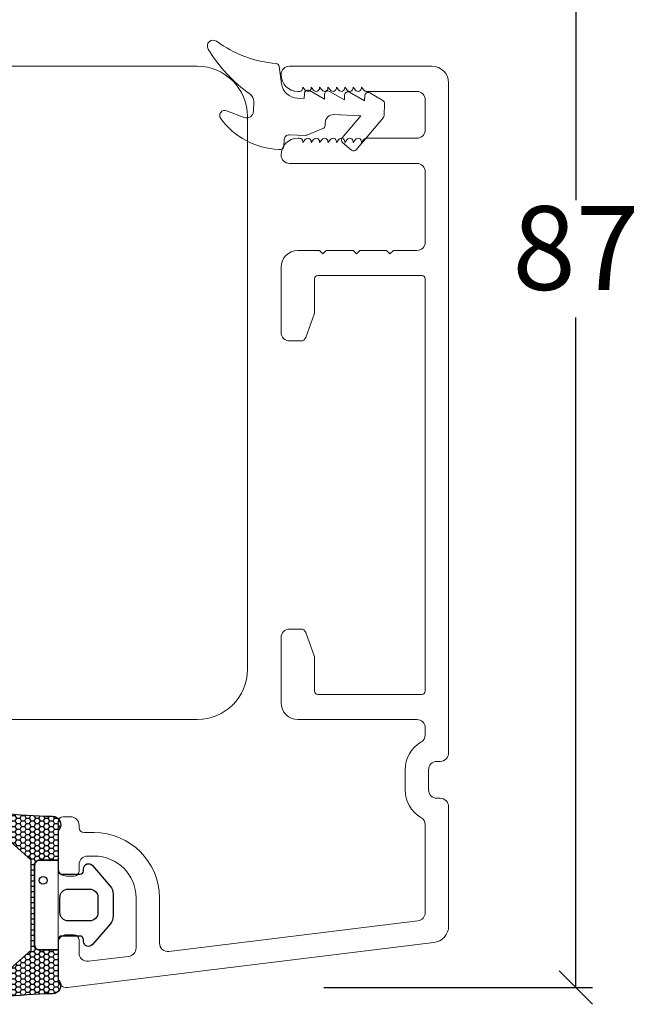
# Model space of a CAD drawing. Units: millimetres. Extents: x 864 to 4269, y 995 to 3816.
# Drawn here: x 1578 to 1615, y 2037 to 2096 of the extents above; entities that cross this region are included whole.
import ezdxf

# ---------------------------------------------------------------- set-up
doc = ezdxf.new("R2010")
doc.units = ezdxf.units.MM
doc.layers.add('1', color=7, linetype='Continuous')
doc.layers.add('KON', color=7, linetype='Continuous')
doc.styles.get("Standard").update_dxf_attribs({"font": 'txt.shx', "height": 5})
doc.dimstyles.new('ISO-25', dxfattribs={"dimtxt": 2, "dimasz": 2, "dimexe": 1, "dimexo": 5, "dimgap": 1, "dimtad": 1, "dimtih": 1, "dimtoh": 1, "dimdec": 1, "dimtxsty": 'Standard', "dimblk": 'OBLIQUE', "dimcen": 5, "dimclrd": 1, "dimclre": 1, "dimadec": 0, "dimazin": 0, "dimtfac": 1, "dimtdec": 1, "dimtmove": 1, "dimatfit": 3, "dimldrblk": 'OBLIQUE', "dimfxl": 1.25, "dimarcsym": 0})

# ---------------------------------------------------------------- blocks, each defined once
blk = doc.blocks.new('_Oblique')
at = {"color": 0, "lineweight": -2}
blk.add_line((-0.5, -0.5), (0.5, 0.5), dxfattribs=at)
blk = doc.blocks.new('*D1154')
at = {"color": 1, "lineweight": -2, "transparency": 16777216}
for p, q in [((1594.09133807872, 2125.275324661445), (1612.083937503864, 2125.275324661445)), ((1611.083937503864, 2125.275324661445), (1611.083937503864, 2085.275324661429)), ((1611.083937503864, 2038.275324661413), (1611.083937503864, 2078.275324661429)), ((1596.041536614232, 2038.275324661413), (1612.083937503864, 2038.275324661413))]:
    blk.add_line(p, q, dxfattribs=at)
at = {"layer": 'Defpoints', "color": 0, "lineweight": 9, "transparency": 16777216}
for p in [(1589.09133807872, 2125.275324661445), (1591.041536614232, 2038.275324661413), (1611.083937503864, 2038.275324661413)]:
    blk.add_point(p, dxfattribs=at)
at = {"color": 1, "lineweight": -2, "transparency": 16777216, "xscale": 2, "yscale": 2, "zscale": 2}
for p, rotation in [((1611.083937503864, 2125.275324661445), 90), ((1611.083937503864, 2038.275324661413), 270)]:
    blk.add_blockref('_Oblique', p, dxfattribs=dict(at, rotation=rotation))
at = {"color": 0, "lineweight": 9, "transparency": 16777216, "insert": (1611.083937503864, 2081.775324661428), "char_height": 5, "attachment_point": 5}
blk.add_mtext('87', dxfattribs=at)
blk = doc.blocks.new('A$C0481216A')
at = {"layer": 'KON'}
h = blk.add_hatch(dxfattribs=at)
h.set_pattern_fill('HONEY', color=256, scale=1.5)
h.set_pattern_definition([(0, (19.0515400816912, 35.52622514423547), (0.28125, 0.1623797632095823), [0.1875, -0.375]), (120, (19.0515400816912, 35.52622514423547), (-0.2812499999999999, 0.1623797632095823), [0.1874999999999996, -0.3749999999999992]), (59.99999999999999, (19.0515400816912, 35.52622514423547), (6.245004513516506e-17, 0.3247595264191645), [-0.375, 0.1875])])
edge = h.paths.add_edge_path()
edge.add_arc((26.92881007095184, 23.72266341982413), 23.72267002431228, 90.34867228018949, 97.72818145361235)
edge.add_arc((23.73873738894872, 47.52986464340574), 0.3000000000000274, 160.0511175823172, 269.9999999999946, ccw=False)
edge.add_line((23.45673817287388, 47.63221913589859), (23.60873292494307, 48.22829080527799))
edge.add_arc((24.09322950725254, 48.10474704084527), 0.4999999999999998, 131.907836476685, 165.694766173288, ccw=False)
edge.add_line((23.75926233203245, 48.47685713997635), (25.52487625141384, 50.06148785696905))
edge.add_line((25.52487625141384, 50.06148785696905), (25.52487625141566, 55.42818166469897))
edge.add_line((25.52487625141566, 55.42818166469897), (23.75926233203245, 57.01281238169304))
edge.add_arc((24.09322950725254, 57.38492248082457), 0.4999999999999993, 194.3052338267122, 228.0921635233169, ccw=False)
edge.add_line((23.60873292494307, 57.26137871639185), (23.45673817287388, 57.85745038577124))
edge.add_arc((23.73873738894872, 57.95980487826409), 0.3000000000000292, 90, 199.9488824176823, ccw=False)
edge.add_arc((27.17218644422337, 85.21422452768456), 27.17221579209579, 262.7407674570663, 269.1823788091312)
edge.add_arc((26.78444714462148, 57.54477533764793), 0.500000000040778, -36.81864622829869, 90.00000000002183, ccw=False)
edge.add_arc((27.4248762514153, 57.06534801339876), 0.3000000000000969, 143.1813537690581, 179.9999999999525)
edge.add_line((27.12487625141512, 57.06534801339876), (27.12487625141512, 55.42199448450219))
edge.add_line((27.12487625141512, 55.42199448450219), (26.026036339028, 55.42624368484303))
edge.add_arc((26.02487625141566, 55.12624592785687), 0.2999999999999978, 89.77843903413905, 179.9999999999844)
edge.add_line((25.72487625141548, 55.12624592785687), (25.72487625141366, 50.36342359381251))
edge.add_arc((26.02487625141384, 50.36342359381251), 0.2999999999999954, 179.999999999982, 270.221560965861)
edge.add_line((26.02603633902709, 50.06342583682635), (27.12487625141512, 50.06767503716719))
edge.add_line((27.12487625141512, 50.06767503716765), (27.12487625141512, 48.42432150827108))
edge.add_arc((27.4248762514153, 48.42432150827108), 0.300000000000086, 180.0000000000472, 216.8186462309443)
edge.add_arc((26.78444714462239, 47.9448941840219), 0.5000000000406971, -90.00000000001688, 36.81864622831671, ccw=False)
at = {"lineweight": 9}
for p, q in [((27.12487625141512, 57.29525371895124), (27.12487625141512, 52.79624748208062)), ((27.12487625141603, 54.79483476083487), (27.12487625141512, 50.69483476083451))]:
    blk.add_line(p, q, dxfattribs=at)
at = {"layer": 'KON'}
for points in [[(26.78444714462148, 47.44489418398098, 0.03221031558350679), (23.73873738894781, 47.22986464340556, -0.5202835986218676), (23.45673817287388, 47.63221913589859), (23.60873292494307, 48.22829080527799, -0.1485006732463797), (23.75926233203245, 48.47685713997635), (25.52487625141384, 50.06148785696905), (25.52487625141566, 55.42818166469897), (23.75926233203245, 57.01281238169349, -0.1485006732463869), (23.60873292494307, 57.26137871639185), (23.45673817287388, 57.85745038577124, -0.5202835986218949), (23.73873738894872, 58.25980487826428, 0.0281142355558606), (26.78444714462148, 58.04477533768841, -0.6177249872354368), (27.18471533638512, 57.24513325998987, 0.1620481530204214), (27.12487625141512, 57.06534801339876), (27.12487625141512, 55.42199448450219), (26.02603633902891, 55.42624368484303, 0.4153466252536199), (25.72487625141548, 55.12624592785687), (25.72487625141366, 50.36342359381251, 0.41534662525379), (26.02603633902709, 50.06342583682635), (27.12487625141512, 50.06767503716765), (27.12487625141512, 48.42432150827108, 0.1620481530204335), (27.18471533638512, 48.24453626167997, -0.6177249872355122)], [(28.63779557165981, 54.91532743323387, -0.7168358323665419), (29.17592022890494, 55.09780112342469), (30.24148778998369, 53.87823521157679, -0.1649337474761685), (30.40648870399673, 53.39163870440143), (30.40648870399673, 52.74483476083469), (30.40648870399673, 52.09803081726841, -0.1649337474761613), (30.24148778998369, 51.61143431009259), (29.17592022890494, 50.3918683982447, -0.7168358323665418), (28.63779557165981, 50.57434208843551), (28.63779557165981, 50.69483476083496, 0.4142135623732615), (28.4377955716609, 50.89483476083478), (27.32487625141584, 50.89483476083478, 0.4142135623729284), (27.12487625141512, 50.69483476083496), (27.12487625141512, 50.06767503716765), (26.02603633902709, 50.06342583682635, -0.4153466252537526), (25.72487625141366, 50.36342359381251), (25.72487625141548, 55.12624592785687, -0.4153466252535858), (26.02603633902891, 55.42624368484303), (27.12487625141512, 55.42199448450219), (27.12487625141603, 54.79483476083487, 0.4142135623729286), (27.32487625141584, 54.5948347608346), (28.4377955716609, 54.59483476083506, 0.4142135623732615), (28.63779557165981, 54.79483476083487)], [(29.00648870399709, 51.79483476083442), (27.73289535428921, 51.79483476083442, -0.4142135623731075), (27.23289535428921, 52.29483476083442), (27.23289535428921, 52.74483476083469), (27.23289535428921, 53.19483476083496, -0.4142135623731075), (27.73289535428921, 53.69483476083496), (29.00648870399709, 53.69483476083496, -0.4142135623731076), (29.50648870399709, 53.19483476083496), (29.50648870399709, 52.74483476083469), (29.50648870399709, 52.29483476083442, -0.4142135623731075)]]:
    blk.add_lwpolyline(points, format="xyb", close=True, dxfattribs=at)
blk.add_circle((26.23444020954503, 54.21818723147635), 0.2303495386127913, dxfattribs=at)

msp = doc.modelspace()

# ---------------------------------------------------------------- linework, layer by layer
at = {"lineweight": 9}
for p, q in [((1573.497282540148, 2093.275324661444), (1588.497282540148, 2093.275324661444)), ((1591.497282540148, 2090.275324661444), (1591.497282540148, 2057.275324661444)), ((1588.497282540148, 2054.275324661444), (1525.497282540148, 2054.275324661444))]:
    msp.add_line(p, q, dxfattribs=at)
for centre, start, end in [((1588.497282540148, 2090.275324661444), 0, 90), ((1588.497282540148, 2057.275324661444), 270, 0)]:
    msp.add_arc(centre, 3, start, end, dxfattribs=at)
at = {"layer": '1', "color": 3, "linetype": 'Continuous', "lineweight": 13, "ltscale": 1.2}
for p, q in [((1602.497282540147, 2093.275324661443), (1593.997282540147, 2093.275324661443)), ((1594.797282540147, 2091.975324661444), (1594.797282540147, 2092.025324661443)), ((1594.942782130989, 2091.848322206472), (1594.797282540151, 2092.025324661444)), ((1595.297282540147, 2091.975324661444), (1595.297282540147, 2092.025324661444)), ((1595.442782130989, 2091.848322206472), (1595.297282540151, 2092.025324661444)), ((1595.797282540148, 2091.975324661444), (1595.797282540148, 2092.025324661444)), ((1595.942782130989, 2091.848322206471), (1595.797282540151, 2092.025324661444)), ((1596.297282540147, 2091.975324661445), (1596.297282540147, 2092.025324661444)), ((1596.442782130989, 2091.848322206471), (1596.297282540151, 2092.025324661443)), ((1596.797282540148, 2091.975324661445), (1596.797282540148, 2092.025324661445)), ((1596.942782130989, 2091.848322206471), (1596.797282540151, 2092.025324661443)), ((1597.297282540148, 2091.975324661445), (1597.297282540148, 2092.025324661444)), ((1597.442782130989, 2091.848322206471), (1597.297282540151, 2092.025324661442)), ((1597.797282540148, 2091.975324661444), (1597.797282540148, 2092.025324661444)), ((1597.942782130989, 2091.848322206471), (1597.797282540151, 2092.025324661442)), ((1598.297282540148, 2091.975324661444), (1598.297282540148, 2092.025324661443)), ((1598.442782130989, 2091.84832220647), (1598.297282540151, 2092.025324661442)), ((1603.497282540147, 2052.275324661442), (1603.497282540147, 2092.275324661443)), ((1594.597282540143, 2091.775324661443), (1594.497282540147, 2091.775324661443)), ((1601.597282540147, 2091.775324661443), (1598.597282540147, 2091.775324661443)), ((1602.097282540147, 2091.275324661443), (1602.097282540147, 2089.475324661443)), ((1594.597282540143, 2088.975324661443), (1594.497282540147, 2088.975324661443)), ((1601.597282540147, 2088.975324661443), (1598.597282540147, 2088.975324661443)), ((1594.942782130989, 2088.902327116414), (1594.797282540151, 2088.725324661442)), ((1594.797282540147, 2088.775324661443), (1594.797282540147, 2088.725324661443)), ((1595.442782130989, 2088.902327116414), (1595.297282540151, 2088.725324661443)), ((1595.297282540147, 2088.775324661443), (1595.297282540147, 2088.725324661443)), ((1595.942782130989, 2088.902327116415), (1595.797282540151, 2088.725324661443)), ((1595.797282540148, 2088.775324661442), (1595.797282540148, 2088.725324661443)), ((1596.442782130989, 2088.902327116415), (1596.297282540151, 2088.725324661443)), ((1596.297282540147, 2088.775324661442), (1596.297282540147, 2088.725324661442)), ((1596.942782130989, 2088.902327116415), (1596.797282540151, 2088.725324661444)), ((1596.797282540148, 2088.775324661442), (1596.797282540148, 2088.725324661442)), ((1597.442782130989, 2088.902327116416), (1597.297282540151, 2088.725324661444)), ((1597.297282540148, 2088.775324661442), (1597.297282540148, 2088.725324661442)), ((1597.942782130989, 2088.902327116416), (1597.797282540151, 2088.725324661445)), ((1597.797282540148, 2088.775324661442), (1597.797282540148, 2088.725324661443)), ((1598.442782130989, 2088.902327116416), (1598.297282540151, 2088.725324661445)), ((1598.297282540148, 2088.775324661443), (1598.297282540148, 2088.725324661443)), ((1601.597282540147, 2087.475324661443), (1593.997282540147, 2087.475324661443)), ((1602.097282540147, 2082.775324661445), (1602.097282540147, 2086.975324661443)), ((1595.797282540148, 2082.275324661445), (1594.497282540148, 2082.275324661445)), ((1595.997282540148, 2082.075324661444), (1595.797282540148, 2082.275324661445)), ((1596.197282540148, 2082.275324661445), (1595.997282540148, 2082.075324661444)), ((1597.797282540148, 2082.275324661445), (1596.197282540147, 2082.275324661445)), ((1597.997282540148, 2082.075324661444), (1597.797282540147, 2082.275324661445)), ((1598.197282540149, 2082.275324661445), (1597.997282540148, 2082.075324661444)), ((1599.797282540147, 2082.275324661445), (1598.197282540148, 2082.275324661445)), ((1599.997282540147, 2082.075324661444), (1599.797282540146, 2082.275324661445)), ((1600.197282540148, 2082.275324661445), (1599.997282540147, 2082.075324661444)), ((1601.597282540147, 2082.275324661445), (1600.197282540147, 2082.275324661445)), ((1593.497282540148, 2077.375324661444), (1593.497282540148, 2081.275324661445)), ((1595.697282540148, 2080.775324661445), (1601.897282540147, 2080.775324661445)), ((1595.497282540147, 2078.576709207327), (1595.497282540148, 2080.575324661445)), ((1602.097282540147, 2055.975324661445), (1602.097282540147, 2080.575324661444)), ((1594.969128064921, 2077.072718618447), (1595.479190326383, 2078.47410316433)), ((1593.997282540148, 2076.875324661444), (1594.687220278685, 2076.875324661444)), ((1593.997282540147, 2059.675324661444), (1594.687220278684, 2059.675324661444)), ((1593.49728254015, 2055.275324661448), (1593.497282540147, 2059.175324661444)), ((1595.479190326386, 2058.07654615855), (1594.96912806492, 2059.477930704442)), ((1595.497282540161, 2055.975324661444), (1595.49728254015, 2057.973940115553)), ((1595.697282540161, 2055.775324661445), (1601.897282540147, 2055.775324661445)), ((1601.597282540147, 2054.275324661442), (1594.49728254015, 2054.275324661445)), ((1602.097282540147, 2053.353785630525), (1602.097282540147, 2053.775324661442)), ((1602.997282540147, 2051.775324661442), (1602.797282540148, 2051.775324661442)), ((1600.897282540147, 2050.075324661442), (1600.897282540147, 2051.275324661443)), ((1602.297282540147, 2050.075324661442), (1602.297282540147, 2051.275324661442)), ((1602.997282540148, 2049.575324661442), (1602.797282540147, 2049.575324661442)), ((1603.497282540147, 2041.955783001856), (1603.497282540147, 2049.075324661442)), ((1580.947282540147, 2048.475324661443), (1580.497282540147, 2048.475324661443)), ((1580.197282540147, 2045.425324661443), (1580.197282540147, 2048.175324661443)), ((1581.447282540147, 2047.825324661443), (1581.447282540147, 2047.975324661443)), ((1602.097282540147, 2042.752035739956), (1602.097282540147, 2047.996863692359)), ((1582.347282540147, 2047.525324661443), (1581.747282540147, 2047.525324661443)), ((1582.347282540147, 2046.125324661443), (1581.947282540147, 2046.125324661443)), ((1581.447282540147, 2045.225324661443), (1581.447282540147, 2045.625324661443)), ((1581.147282540147, 2044.925324661443), (1580.697282540147, 2044.925324661443)), ((1584.847282540147, 2040.634002064381), (1584.847282540147, 2043.625324661443)), ((1586.247282540147, 2040.928685010548), (1586.247282540147, 2043.625324661443)), ((1586.80821721185, 2040.432411934727), (1601.65821721185, 2042.255762664136)), ((1581.147282540147, 2041.425324661443), (1580.697282540147, 2041.425324661443)), ((1580.197282540147, 2038.775324661443), (1580.197282540147, 2040.925324661443)), ((1580.75821721185, 2038.279051585623), (1602.619151883552, 2040.963236850215)), ((1581.447282540147, 2040.339319118214), (1581.447282540147, 2041.125324661443)), ((1582.00821721185, 2039.843046042394), (1584.40821721185, 2040.137728988561))]:
    msp.add_line(p, q, dxfattribs=at)
for centre, radius, start, end in [((1593.997282540147, 2092.775324661443), 0.5, 90, 180), ((1602.497282540147, 2092.275324661443), 1, 0, 90), ((1594.497282540147, 2092.775324661443), 1, 180, 270), ((1594.597282540143, 2091.975324661438), 0.1999999999999034, 270, 0), ((1595.097282540147, 2091.975324661441), 0.1999999999999602, 219.4208948761432, 0), ((1595.597282540147, 2091.97532466144), 0.1999999999999886, 219.4208948761432, 0), ((1596.097282540147, 2091.97532466144), 0.1999999999999886, 219.4208948761432, 0), ((1596.597282540147, 2091.97532466144), 0.1999999999999886, 219.4208948761432, 0), ((1597.097282540147, 2091.975324661439), 0.1999999999999886, 219.4208948761615, 0), ((1597.597282540147, 2091.975324661439), 0.1999999999999886, 219.4208948761615, 0), ((1598.097282540147, 2091.975324661439), 0.1999999999999886, 219.4208948761615, 0), ((1598.597282540147, 2091.975324661438), 0.1999999999999886, 219.4208948761798, 270), ((1601.597282540147, 2091.275324661443), 0.5, 0, 90), ((1594.497282540147, 2087.975324661443), 1, 90, 180), ((1594.597282540143, 2088.775324661448), 0.1999999999999034, 0, 90), ((1595.097282540147, 2088.775324661446), 0.1999999999999566, 0, 140.5791051238569), ((1595.597282540147, 2088.775324661446), 0.1999999999999927, 0, 140.5791051238569), ((1596.097282540147, 2088.775324661447), 0.1999999999999927, 0, 140.5791051238569), ((1596.597282540147, 2088.775324661447), 0.1999999999999927, 0, 140.5791051238569), ((1597.097282540147, 2088.775324661447), 0.1999999999999888, 0, 140.5791051238386), ((1597.597282540147, 2088.775324661447), 0.1999999999999888, 0, 140.5791051238386), ((1598.097282540147, 2088.775324661447), 0.1999999999999888, 0, 140.5791051238386), ((1598.597282540147, 2088.775324661448), 0.1999999999999739, 90, 140.5791051238202), ((1601.597282540147, 2089.475324661443), 0.5, 270, 0), ((1593.997282540147, 2087.975324661443), 0.5, 180, 270), ((1601.597282540147, 2086.975324661443), 0.5, 0, 90), ((1601.597282540147, 2082.775324661445), 0.5, 270, 0), ((1594.497282540148, 2081.275324661445), 1, 90, 180), ((1595.697282540148, 2080.575324661444), 0.1999999999999886, 90, 180), ((1601.897282540147, 2080.575324661444), 0.2000000000000028, 0, 90), ((1595.197282540147, 2078.576709207327), 0.2999999999997129, 340.0000000000519, 0), ((1593.997282540148, 2077.375324661444), 0.5, 180.0000000000521, 270), ((1594.687220278685, 2077.175324661444), 0.3000000000003963, 270, 339.9999999999407), ((1593.997282540147, 2059.175324661444), 0.5, 90, 180), ((1594.687220278684, 2059.375324661444), 0.3000000000002956, 20.00000000001818, 90), ((1595.19728254015, 2057.973940115552), 0.3000000000001242, 1.302755197527456e-11, 19.999999999977), ((1595.697282540161, 2055.975324661445), 0.1999999999997897, 180, 270), ((1601.897282540147, 2055.975324661445), 0.2000000000000028, 270, 0), ((1594.49728254015, 2055.275324661448), 1.000000000003411, 180.0000000000261, 270), ((1601.597282540147, 2053.775324661442), 0.5, 0, 90), ((1601.597282540147, 2053.353785630525), 0.5, 299.9999999999973, 0), ((1602.797282540147, 2051.275324661442), 1.900000000000006, 119.9999999999973, 180), ((1602.997282540147, 2052.275324661442), 0.5, 270, 0), ((1602.797282540147, 2051.275324661442), 0.5, 90, 180), ((1602.797282540147, 2050.075324661442), 1.9, 180, 240.0000000000027), ((1602.797282540147, 2050.075324661442), 0.5, 180, 270), ((1602.997282540147, 2049.075324661442), 0.5, 0, 90), ((1580.497282540147, 2048.175324661443), 0.2999999999999972, 90, 180), ((1580.947282540147, 2047.975324661443), 0.5, 0, 90), ((1601.597282540147, 2047.996863692359), 0.5000000000000041, 0, 60.00000000000272), ((1581.747282540147, 2047.825324661443), 0.2999999999999972, 180, 270), ((1582.347282540147, 2043.625324661443), 3.900000000000006, 0, 90), ((1581.947282540147, 2045.625324661443), 0.5, 90, 180), ((1582.347282540147, 2043.625324661443), 2.5, 0, 90), ((1580.697282540147, 2045.425324661443), 0.5, 180, 270), ((1581.147282540147, 2045.225324661443), 0.2999999999999972, 270, 0), ((1601.597282540147, 2042.752035739956), 0.5, 276.9999999999927, 0), ((1602.497282540147, 2041.955783001856), 1, 277.0000000000056, 0), ((1580.697282540147, 2040.925324661443), 0.5, 90, 180), ((1581.147282540147, 2041.125324661443), 0.3000000000000114, 0, 90), ((1586.747282540147, 2040.928685010548), 0.5000000000000058, 180, 276.9999999999927), ((1581.947282540147, 2040.339319118214), 0.5000000000000058, 180, 276.9999999999927), ((1584.347282540147, 2040.634002064381), 0.5, 276.9999999999927, 0), ((1580.697282540147, 2038.775324661443), 0.4999999999999917, 180, 276.9999999999927)]:
    msp.add_arc(centre, radius, start, end, dxfattribs=at)
at = {"layer": 'KON', "lineweight": 13}
msp.add_lwpolyline([(1589.148895266061, 2094.299066262847, -0.8195084246005683), (1589.655774793827, 2094.761840848462, 0.1378063649580215), (1593.20075012553, 2093.430676668778, -0.3507396860886832), (1593.381854896086, 2093.258547109467), (1593.522384290403, 2092.232645424623, 0.3639702342661831), (1594.474742953698, 2091.369096571859), (1594.882688424547, 2091.353424240417), (1594.894205242202, 2091.653203097094, -0.5642956302654272), (1595.193886904562, 2091.818828861268), (1596.08180385126, 2091.307356969794), (1596.093320668914, 2091.607135826472, -0.5642956302654272), (1596.393002331271, 2091.772761590646), (1597.280919277971, 2091.261289699174), (1597.292436095625, 2091.56106855585, -0.5642956302654272), (1597.592117757985, 2091.726694320026), (1598.480034704683, 2091.215222428552), (1598.491551522336, 2091.515001285228, -0.5642956302654272), (1598.791233184696, 2091.680627049404), (1599.574489884263, 2091.229443200365, -0.278530708201648), (1599.674513364143, 2091.048461679317), (1599.64722048951, 2090.338037411311, -0.1659714264406103), (1599.600813640823, 2090.217440544505), (1597.989670906357, 2088.290147994739, -0.4142135623732818), (1597.707950438681, 2088.264977017549), (1597.17089041017, 2088.713938625904, -0.4142135623729082), (1597.145719432981, 2088.995659093579), (1598.255480537765, 2090.323185366401), (1596.646811111648, 2090.384986764449, 0.414213562373095), (1596.12798498776, 2089.904550032746), (1596.121412057918, 2089.733458898721, -0.2941076150574143), (1595.997269386007, 2089.556020567274), (1595.038182206013, 2089.163767539974, -0.1070631538635616), (1594.954794428367, 2089.149031178738), (1593.998821477267, 2089.18575747186, 0.414213562373095), (1593.687525802935, 2088.897495432837), (1593.672170046061, 2088.497790290599, -0.414213562373095), (1593.464639596506, 2088.305615597918), (1593.363198928582, 2088.309512716241, -0.2297350346690364), (1589.897523914014, 2090.158206342012, -0.7460436435728264), (1590.246870597647, 2090.615090508787), (1591.308264442555, 2090.210809534721, 0.5131117041557322), (1591.850349404801, 2090.569255846935), (1591.873383040114, 2091.168813560293, 0.2634858982745305), (1591.647208495109, 2091.606602729895, -0.1033614752189884), (1589.147281810577, 2094.301745618505)], format="xyb", dxfattribs=at)

# ---------------------------------------------------------------- block references
at = {"lineweight": 9}
msp.add_blockref('A$C0481216A', (1553.07240628873, 1990.454367868989), dxfattribs=at)

# ---------------------------------------------------------------- dimensions: what is measured, and where the dimension line sits
dim = msp.add_linear_dim(base=(1611.083937503864, 2038.275324661413), p1=(1589.091338078719, 2125.275324661444), p2=(1591.041536614231, 2038.275324661412), angle=90, dimstyle='ISO-25', dxfattribs=at)
dim.commit()
dim.dimension.update_dxf_attribs({"geometry": '*D1154', "text_midpoint": (1611.083937503864, 2081.775324661428)})

doc.saveas('drawing.dxf')
